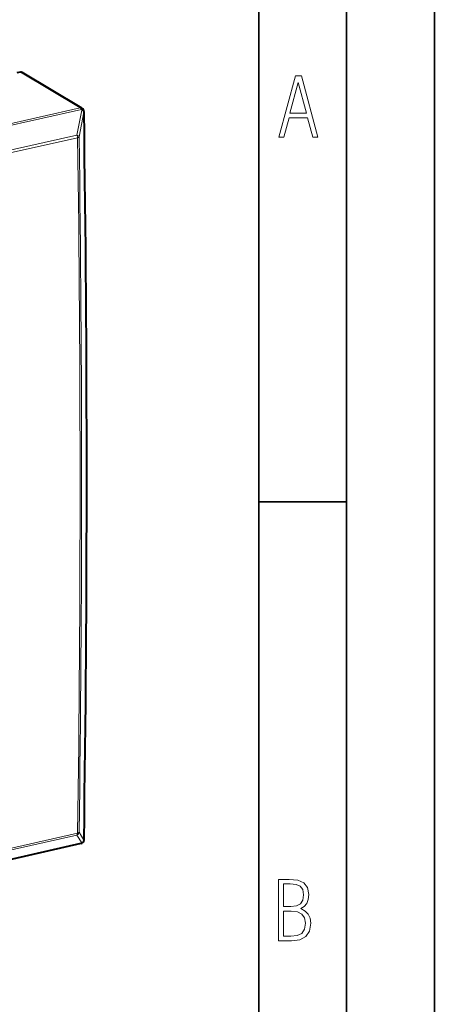
# Model space of a CAD drawing. Extents: x 0 to 420, y 0 to 297.
# Drawn here: x 396 to 420, y 212 to 268 of the extents above; entities that cross this region are included whole.
import ezdxf

# ---------------------------------------------------------------- set-up
doc = ezdxf.new("R2010")
doc.units = 0

msp = doc.modelspace()

# ---------------------------------------------------------------- linework, layer by layer
at = {"color": 7, "lineweight": 35}
for p, q in [((420, 0), (420, 297)), ((420, 0), (420, 297)), ((415, 4.99976), (415, 292)), ((410, 9.99976), (410, 287)), ((410, 240.832993), (415, 240.832993))]:
    msp.add_line(p, q, dxfattribs=at)
at = {"color": 7, "lineweight": 40}
for p, q in [((396.401367, 265.29184), (396.192505, 265.244843)), ((399.911987, 263.239838), (396.499969, 265.277832)), ((400.00946, 263.110596), (399.992065, 263.149597)), ((399.977203, 221.457748), (399.959778, 221.437897)), ((399.853333, 221.374634), (381.882782, 217.330505))]:
    msp.add_line(p, q, dxfattribs=at)
at = {"color": 7, "lineweight": 18}
for p, q in [((399.812286, 263.254517), (396.401367, 265.29184)), ((381.841766, 259.210388), (399.812286, 263.254517)), ((381.914612, 259.120911), (399.885132, 263.165039)), ((399.626465, 261.708679), (399.902527, 263.126038)), ((399.746613, 261.601288), (400.022644, 263.018799)), ((399.902527, 263.126038), (399.885132, 263.165039)), ((399.626465, 261.708679), (383.353668, 258.0466)), ((399.660645, 261.559448), (383.387848, 257.8974)), ((399.746613, 222.013367), (400.022644, 221.572327)), ((399.626465, 221.854858), (383.353668, 218.192795)), ((399.660645, 221.968552), (383.387848, 218.306488)), ((399.626465, 221.854858), (399.902527, 221.413986)), ((400.022644, 221.572327), (400.026794, 221.586563)), ((399.885132, 221.394135), (381.914612, 217.350006)), ((399.902527, 221.413986), (399.885132, 221.394135))]:
    msp.add_line(p, q, dxfattribs=at)
for points in [[(411.141174, 261.586731), (411.413666, 261.586731), (411.714325, 262.686066), (412.771393, 262.686066), (413.067352, 261.586731), (413.363312, 261.586731), (412.428436, 265.086731), (412.08548, 265.086731)], [(411.766022, 262.953857), (412.240509, 264.701508), (412.710297, 262.953857)], [(411.109863, 215.831726), (411.847443, 215.831726), (412.331329, 215.888107), (412.678986, 216.076019), (412.881012, 216.386093), (412.951477, 216.841797), (412.913879, 217.123672), (412.810547, 217.353867), (412.632019, 217.532394), (412.383026, 217.67334), (412.585022, 217.795486), (412.725983, 217.969315), (412.810547, 218.194809), (412.838715, 218.472), (412.76825, 218.871323), (412.566254, 219.139114), (412.218597, 219.284744), (411.730011, 219.331726), (411.109863, 219.331726)], [(411.401154, 217.786087), (411.401154, 219.073334), (411.776978, 219.073334), (412.119934, 219.040451), (412.359528, 218.941788), (412.495758, 218.753876), (412.542755, 218.462601), (412.495758, 218.152527), (412.368927, 217.945816), (412.143433, 217.823669), (411.819275, 217.786087)], [(411.401154, 216.094818), (411.401154, 217.527695), (411.833344, 217.527695), (412.190399, 217.485413), (412.444092, 217.358566), (412.594421, 217.147156), (412.646118, 216.841797), (412.594421, 216.489441), (412.439392, 216.259247), (412.181, 216.132401), (411.809875, 216.094818)]]:
    msp.add_lwpolyline(points, close=True, dxfattribs=at)
at = {"color": 7, "lineweight": 40}
for centre, radius, start, end in [((396.433685, 265.16272), 0.132953, 60.065346, 104.047352), ((399.809418, 263.068146), 0.2, 24.035449, 59.14476), ((399.826721, 263.029114), 0.200077, 0.863408, 24.03172), ((-978.355957, 242.279251), 1378.538526, 359.139924, 0.862578), ((399.809418, 221.569748), 0.2, 282.682696, 318.756241), ((399.826813, 221.5896), 0.199998, 318.756067, 359.130021)]:
    msp.add_arc(centre, radius, start, end, dxfattribs=at)
at = {"color": 7, "lineweight": 18}
for centre, radius, start, end in [((-978.380005, 242.270035), 1378.558408, 359.139727, 0.862394), ((-980.521362, 241.740768), 1380.323937, 359.179248, 0.822681), ((-980.332397, 241.784073), 1380.220946, 359.17925, 0.822681), ((399.544037, 222.04248), 0.204813, 293.722167, 351.821897), ((399.820129, 221.601593), 0.204786, 293.711307, 351.778597)]:
    msp.add_arc(centre, radius, start, end, dxfattribs=at)
for centre, major_axis, ratio, start_param, end_param in [((399.809418, 263.068146), (-0.043915, 0.195114), 0.516517, 5.112528794, 5.846113548), ((399.809418, 263.068146), (0.10257, 0.171707), 0.789033, 6.283063867, 6.914214022), ((399.809418, 263.068146), (0.182648, 0.081467), 0.343304, 6.283081163, 7.279856923), ((399.826813, 263.029144), (0.182648, 0.081467), 0.343304, 6.283081163, 7.279856923), ((399.826813, 263.029144), (0.19632, -0.038177), 0.570516, 0.240929472, 1.287879048), ((399.826813, 263.029144), (0.199982, 0.002975), 0.320529, 6.074801895, 6.283186399), ((399.550751, 261.611786), (-0.043915, 0.195114), 0.516517, 4.327030212, 5.112528794), ((399.550751, 261.611786), (0.196289, -0.0383), 0.570645, 0.24061419, 1.288255953), ((399.550751, 261.611786), (0.199982, 0.002853), 0.321522, 5.289623134, 6.075021296), ((399.550751, 222.030472), (0.199982, -0.002884), 0.362296, 5.299436737, 6.084834899), ((399.550751, 222.030472), (0.043915, -0.195114), 0.516517, 0.348872872, 1.134371454), ((399.809418, 221.569748), (0.150391, -0.131836), 0.814353, 5.754558491, 6.28307617), ((399.826813, 221.5896), (0.150391, -0.131836), 0.814353, 5.754558491, 6.28307617), ((399.809418, 221.569748), (0.043915, -0.195114), 0.516517, 0, 0.348872872)]:
    msp.add_ellipse(centre, major_axis=major_axis, ratio=ratio, start_param=start_param, end_param=end_param, dxfattribs=at)

doc.saveas('drawing.dxf')
